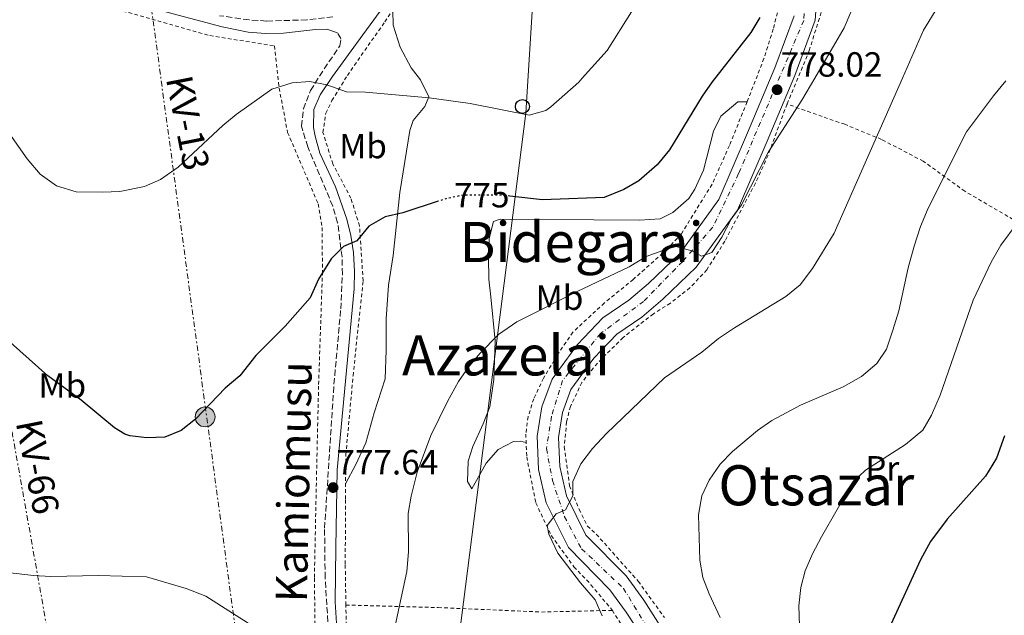
# Model space of a CAD drawing. Units: metres. Extents: x 590059 to 593489, y 4754470 to 4756829.
# Drawn here: x 591683 to 591965, y 4755479 to 4755649 of the extents above; entities that cross this region are included whole.
import ezdxf
from ezdxf.enums import TextEntityAlignment as Align

# ---------------------------------------------------------------- set-up
doc = ezdxf.new("R2010")
doc.units = ezdxf.units.M
doc.header["$MEASUREMENT"] = 0
for name, pattern in [('DGN Style 2', [1.7399219301090239, 1.043953158065414, -0.6959687720436097]), ('DGN Style 3', [2.435890702152634, 1.739921930109024, -0.6959687720436097]), ('DGN Style 4', [2.7856150101045474, 1.391937544087219, -0.6959687720436097, 0.001739921930109024, -0.6959687720436097]), ('DGN Style 5', [1.217945351076317, 0.5219765790327072, -0.6959687720436097]), ('DGN Style 7', [3.4798438602180486, 1.565929737098122, -0.6959687720436097, 0.5219765790327072, -0.6959687720436097])]:
    doc.linetypes.add(name, pattern=pattern)
for name, color, linetype, lineweight in [('Camino', 7, 'DGN Style 3', 0), ('Carretera', 9, 'Continuous', 0), ('Cota de curva de nivel directora', 7, 'Continuous', 0), ('Cota de punto acotado terreno', 7, 'Continuous', 0), ('Curva de nivel directora', 30, 'Continuous', 30), ('Curva de nivel directora no vista', 30, 'DGN Style 5', 30), ('Curva de nivel intermedia', 30, 'Continuous', 0), ('Eje de carretera', 7, 'DGN Style 4', 0), ('Etiqueta de uso rústico', 92, 'Continuous', 0), ('Línea de asfalto', 7, 'Continuous', 13), ('Línea de cambio de uso (parcela vista)', 92, 'Continuous', 0), ('Línea eléctrica', 6, 'DGN Style 7', 0), ('Línea telefónica', 7, 'Continuous', 0), ('Margen derecho', 7, 'Continuous', 0), ('Poste telefónico', 7, 'Continuous', 0), ('Poste tendido eléctrico', 7, 'Continuous', 0), ('Punto acotado terreno (símbolo)', 7, 'Continuous', 0), ('Tela metálica o alambrada', 7, 'DGN Style 2', 0), ('Tensión línea eléctrica', 7, 'Continuous', 0), ('Texto de rotulación de espacio menor sin especificar', 7, 'Continuous', 0), ('Texto de Área (paraje) menor', 7, 'Continuous', 0), ('Transformador', 7, 'Continuous', 0)]:
    doc.layers.add(name, color=color, linetype=linetype, lineweight=lineweight)
doc.styles.add('Style-Arial', font='arial.ttf')

# ---------------------------------------------------------------- blocks, each defined once
blk = doc.blocks.new('5PATER')
at = {"layer": 'Punto acotado terreno (símbolo)', "linetype": 'Continuous', "lineweight": 0}
h = blk.add_hatch(color=51, dxfattribs=at)
edge = h.paths.add_edge_path()
edge.add_ellipse((0, 0), major_axis=(-0.1095731443231308, -0.1110710700762829), ratio=0.9994222409660317, start_angle=0, end_angle=360)
blk = doc.blocks.new('5PELE')
at = {"layer": 'Transformador', "linetype": 'Continuous', "lineweight": 0}
h = blk.add_hatch(color=9, dxfattribs=at)
edge = h.paths.add_edge_path()
edge.add_arc((-2.000000476837158e-05, 0), 0.2850000000000001, 0, 360)
at = {"layer": 'Transformador', "color": 252, "linetype": 'Continuous', "lineweight": 0}
blk.add_circle((-2.000000476837158e-05, 0), 0.2850000000000001, dxfattribs=at)
blk = doc.blocks.new('5PTT')
at = {"layer": 'Poste telefónico', "color": 7, "linetype": 'Continuous', "lineweight": 30}
blk.add_circle((2.382683753967285e-05, 4.306399822235108e-05), 0.1995000005932858, dxfattribs=at)

msp = doc.modelspace()

# ---------------------------------------------------------------- linework, layer by layer
at = {"layer": 'Camino', "color": 7, "linetype": 'DGN Style 3', "lineweight": 0}
for points in [[(591772.2699999983, 4755650.17, 767.4900000000054), (591764.8200000006, 4755649.310000001, 767.7700000000042), (591753.2399999978, 4755648.960000001, 767.9900000000052), (591748.2600000022, 4755649.310000001, 767.8800000000048), (591739.7699999987, 4755650.51, 767.570000000007)], [(591770.9800000007, 4755474.310000001, 779.0599999999978), (591770.0399999997, 4755489.279999999, 778.8099999999977), (591769.8799999988, 4755503.52, 778.3300000000019), (591772.5699999998, 4755544.859999999, 777.1499999999941), (591774.519999999, 4755566.42, 776.2200000000012), (591774.9999999995, 4755576.4, 775.9499999999972), (591774.89, 4755581.350000001, 775.6100000000007), (591773.6200000005, 4755591.15, 774.8000000000029), (591772.1999999988, 4755595.92, 774.3699999999955), (591765.0799999975, 4755612.880000004, 772.4299999999931), (591763.2499999992, 4755618.820000002, 771.6499999999943), (591763.8000000012, 4755623.760000002, 770.9100000000036), (591765.8399999997, 4755629.040000001, 770.4100000000037), (591769.7600000004, 4755635.279999999, 769.429999999993), (591774.2399999973, 4755641.840000002, 767.9299999999931), (591774.5599999992, 4755643.92, 767.4900000000054), (591773.5599999978, 4755645.600000001, 767.2700000000042)]]:
    msp.add_polyline3d(points, dxfattribs=at)
at = {"layer": 'Carretera', "color": 9, "linetype": 'Continuous', "lineweight": 0}
for points in [[(591912.4500000002, 4755677, 773.570000000007), (591910.4299999997, 4755649.179999999, 775.070000000007), (591904.6000000027, 4755633.350000001, 775.9700000000012), (591896.6600000008, 4755614.569999999, 776.75), (591888.1900000018, 4755594.740000002, 778.1900000000023), (591876.3799999988, 4755578.369999998, 778.8500000000058), (591866.780000001, 4755569.220000001, 779.6900000000023), (591860.8099999987, 4755564.11, 780.2899999999936), (591853.6200000002, 4755559.159999999, 780.4100000000036), (591847.0500000011, 4755552.310000001, 780.8899999999995), (591840.4699999985, 4755543.31, 781.3099999999977), (591838.0199999987, 4755536.760000001, 781.9100000000036), (591836.8899999999, 4755529.59, 782.2700000000042), (591837.2800000011, 4755521.230000001, 782.570000000007), (591839.1900000023, 4755512.869999999, 783.2899999999936), (591844.7600000022, 4755501.59, 783.9499999999972), (591856.2800000003, 4755489.88, 784.9700000000012), (591861.3200000004, 4755482.899999999, 785.1499999999943), (591866.0599999991, 4755475.600000001, 785.5099999999949)], [(591860.440000002, 4755473.04, 785.5099999999949), (591856.2800000003, 4755479.439999999, 785.1499999999943), (591851.6000000018, 4755485.92, 784.9700000000012), (591839.7199999996, 4755498, 783.9499999999972), (591833.3999999987, 4755510.800000001, 783.2899999999936), (591831.1999999991, 4755520.400000001, 782.570000000007), (591830.760000001, 4755529.920000001, 782.2700000000042), (591832.0799999976, 4755538.32, 781.9100000000036), (591835.0399999992, 4755546.24, 781.3099999999977), (591842.3599999994, 4755556.24, 780.8899999999995), (591849.6400000016, 4755563.84, 780.4100000000036), (591857.0799999981, 4755568.960000001, 780.2899999999936), (591862.6799999995, 4755573.76, 779.6900000000023), (591871.7600000009, 4755582.4, 778.8500000000058), (591882.8400000008, 4755597.759999999, 778.1900000000023), (591891.0399999995, 4755616.960000001, 776.75), (591898.920000003, 4755635.600000001, 775.9700000000012), (591904.3999999991, 4755650.48, 775.070000000007)]]:
    msp.add_polyline3d(points, dxfattribs=at)
at = {"layer": 'Curva de nivel directora', "color": 30, "linetype": 'Continuous', "lineweight": 30, "flags": 128}
for points, elevation in [([(591894.5999999996, 4755650), (591892.0400000003, 4755645.680000001), (591880.9600000005, 4755631.52), (591878.0799999994, 4755627.430000002), (591868.6799999982, 4755612.02), (591865.1899999991, 4755607.770000001), (591859.9199999986, 4755603.2), (591855.6000000001, 4755600.700000001), (591849.9699999997, 4755598.369999999), (591832.3499999997, 4755597.660000001), (591822.9699999989, 4755598.780000002)], 775.0000000000002), ([(591802.3800000005, 4755597.280000002), (591792.32, 4755594), (591787.2799999996, 4755592.880000002), (591782.5999999992, 4755590.16), (591779.119999999, 4755585.92), (591775.3199999991, 4755584.320000002), (591771.7400000006, 4755580.83), (591768.1199999996, 4755574.960000001), (591765.719999999, 4755569.600000001), (591758.5799999998, 4755561.520000001), (591750.2000000002, 4755553.04), (591745.6399999983, 4755547.28), (591741.3600000001, 4755543.680000002), (591732.92, 4755534.800000001), (591728.7600000004, 4755531.52), (591724.1, 4755529.7), (591718.9999999994, 4755529.440000001), (591714.0499999984, 4755530.02), (591712.6400000004, 4755530.480000001), (591709.739999999, 4755532.34), (591700.1299999999, 4755540.290000001), (591690.6399999993, 4755547.28), (591672.5999999992, 4755563.199999999)], 775.0000000000001), ([(591964.639999999, 4755530), (591962.3999999993, 4755523.600000001), (591959.2399999988, 4755518.480000002), (591948.1999999993, 4755506.119999999), (591943.4400000006, 4755499.76), (591940.5599999994, 4755494.480000001), (591932.1199999994, 4755475.92)], 800.0000000000001)]:
    msp.add_lwpolyline(points, dxfattribs=dict(at, elevation=elevation))
at = {"layer": 'Curva de nivel directora no vista', "color": 30, "linetype": 'DGN Style 5', "lineweight": 30, "elevation": 775.0000000000005, "flags": 128}
msp.add_lwpolyline([(591822.9699999989, 4755598.780000002), (591820.7999999984, 4755599.04), (591809.5199999998, 4755599.050000002), (591804.5899999988, 4755598.000000001), (591802.3800000005, 4755597.280000002)], dxfattribs=at)
at = {"layer": 'Curva de nivel intermedia', "color": 30, "linetype": 'Continuous', "lineweight": 0, "flags": 128}
for points, elevation in [([(591926.3600000015, 4755665.119999999), (591918.7599999997, 4755647.039999999), (591910.3220809482, 4755632.547124995), (591906.6500000017, 4755626.24), (591897.0800000007, 4755611.439999999), (591889.3200000002, 4755596.239999999), (591886.400000001, 4755592.180000001), (591883.6800000007, 4755587.039999999), (591880.8399999999, 4755582.560000001), (591877.8400000002, 4755581.519999999), (591875.12, 4755583.119999999), (591870.2600000007, 4755584.439999999), (591862.0399999997, 4755581.500000001), (591857.1200000001, 4755578.480000001), (591842.2400000005, 4755571.46), (591824.9800000004, 4755562.699999998), (591819.7500000001, 4755559.07), (591814.360000001, 4755553.680000001), (591811.12, 4755549.759999999), (591808.2700000001, 4755545.65), (591805.1200000008, 4755539.92), (591800.3399999997, 4755530.09), (591796.3600000012, 4755519.600000001), (591794.64, 4755512.720000001), (591793.8700000012, 4755507.78), (591793.9000000004, 4755496.760000001), (591793.440000002, 4755491.099999999), (591790.2400000012, 4755476)], 780), ([(591945.5599999995, 4755653.02), (591941.4800000002, 4755646.320000002), (591935.4150110425, 4755632.547124995), (591915.8600000006, 4755588.139999999), (591909.6300000012, 4755577.970000002), (591906.0900000007, 4755573.34), (591901.9900000013, 4755569.970000001), (591887.2800000015, 4755561.04), (591882.7599999999, 4755557.92), (591877.9200000007, 4755553.999999999), (591867.240000001, 4755546.640000001), (591850.6400000004, 4755530.720000001), (591846.6799999997, 4755526.399999999), (591843.2799999998, 4755522), (591840.9599999997, 4755516.96), (591840.9599999997, 4755512.8), (591838.9200000013, 4755508.800000002), (591836.2400000013, 4755507.680000001), (591833.6799999997, 4755504.32), (591834.0799999998, 4755501.84), (591836.6799999994, 4755496.4), (591843.1600000013, 4755487.84), (591847.4400000017, 4755483.039999999), (591849.44, 4755478.42)], 785.0000000000001), ([(591857.8100000008, 4755651.619999998), (591850.8400000016, 4755640.480000001), (591843.7144529835, 4755632.547124995), (591842.720000001, 4755631.439999999), (591834.7100000002, 4755624.34), (591833.2800000019, 4755623.359999998), (591828.4500000017, 4755621.96), (591811.6000000006, 4755625.359999999), (591799.8400000012, 4755626.96), (591781.6400000004, 4755628.560000001), (591776.1999999998, 4755628.640000001), (591770.5200000004, 4755630.640000002), (591765.6200000007, 4755631.679999998), (591760.5800000003, 4755631.289999999), (591754.74, 4755629.419999998), (591744.5600000008, 4755622.160000001), (591740.6900000017, 4755618.989999999), (591727.9800000002, 4755607.09), (591722.8799999995, 4755603.52), (591718.2800000019, 4755601.529999998), (591711.2200000009, 4755600.140000001), (591706.3000000012, 4755599.890000001), (591698.7300000007, 4755600.039999999), (591693.1100000015, 4755601.749999999), (591688.430000001, 4755605.029999998), (591684.6900000015, 4755609.460000001), (591677.1900000002, 4755620.08)], 770.0000000000001), ([(591965.0800000017, 4755631.84), (591961.4800000007, 4755627.519999999), (591953.7600000004, 4755617.199999998), (591942.8400000016, 4755595.359999998), (591940.5999999996, 4755590.079999999), (591938.76, 4755584.399999999), (591937.0400000013, 4755578.239999999), (591934.3600000013, 4755565.84), (591932.7200000006, 4755560.32), (591930.880000001, 4755554.88), (591928.0600000003, 4755550.76), (591923.7300000007, 4755547.019999999), (591918.4900000015, 4755544.07), (591906.2400000005, 4755538.84), (591898.0000000015, 4755534.48), (591893.9400000002, 4755531.56), (591886.7600000009, 4755525.519999999), (591883.2400000005, 4755521.92), (591880.0399999997, 4755517.36), (591877.9699999999, 4755512.809999999), (591877.0300000011, 4755507.369999998), (591877.4000000021, 4755494.4), (591878.2400000005, 4755489.439999998), (591880.0399999997, 4755484.78), (591883.2400000005, 4755477.92)], 790.0000000000001), ([(591977.67, 4755603.609999998), (591963.5999999996, 4755584.720000001), (591960.8800000016, 4755579.84), (591955.7200000007, 4755568.960000001), (591946.2400000012, 4755541.679999999), (591943.8000000004, 4755535.999999999), (591941.2300000022, 4755531.699999998), (591936.2900000003, 4755527.57), (591924.8400000016, 4755520.239999998), (591921.2499999997, 4755516.73), (591912.2000000017, 4755501.039999999), (591909.6800000004, 4755496.239999999), (591907.5999999995, 4755491.359999998), (591906.3299999998, 4755486.529999998), (591905.7900000011, 4755481.26), (591906.2000000002, 4755467.279999998)], 795), ([(591751.1600000013, 4755474.279999999), (591735.9000000019, 4755484.039999999), (591730.2100000009, 4755486.239999999), (591718.8400000005, 4755489.599999999), (591711.9100000015, 4755489.809999999), (591705.0800000008, 4755489.999999999), (591691.4800000021, 4755489.689999999), (591686.4900000008, 4755490.01), (591673.9600000004, 4755491.449999999)], 780)]:
    msp.add_lwpolyline(points, dxfattribs=dict(at, elevation=elevation))
at = {"layer": 'Eje de carretera', "color": 7, "linetype": 'DGN Style 4', "lineweight": 0}
msp.add_polyline3d([(591908.3099999981, 4755668.380000002, 774.0500000000029), (591907.1599999992, 4755649.15, 775.1100000000007), (591888.5100000009, 4755605.220000001, 777.5599999999978), (591881.0900000001, 4755589.830000001, 778.4499999999972), (591872.4800000002, 4755580.07, 778.929999999993), (591861.2899999986, 4755568.580000001, 780.0500000000029), (591848.9499999983, 4755559.390000001, 780.5700000000071), (591838.0399999983, 4755545.900000001, 781.2700000000042), (591834.8799999978, 4755535.560000001, 781.9900000000054), (591833.4499999996, 4755526.380000001, 782.3800000000047), (591835.1700000007, 4755517.190000001, 782.8800000000048), (591838.6099999984, 4755506.850000001, 784.3300000000019), (591843.4899999977, 4755497.67, 784.100000000006), (591855.4999999995, 4755486.300000002, 785.0200000000042), (591863.5399999997, 4755473.09, 785.529999999999)], dxfattribs=at)
at = {"layer": 'Línea de asfalto', "color": 7, "linetype": 'Continuous', "lineweight": 13}
for points in [[(591866.0599999985, 4755475.600000001, 785.5099999999949), (591861.32, 4755482.9, 785.1499999999943), (591856.2799999998, 4755489.880000001, 784.9700000000012), (591844.7600000018, 4755501.590000001, 783.9499999999972), (591839.1900000017, 4755512.869999999, 783.2899999999936), (591837.2800000006, 4755521.230000001, 782.570000000007), (591836.8899999994, 4755529.590000001, 782.2700000000042), (591838.0199999983, 4755536.760000002, 781.9100000000036), (591840.469999998, 4755543.310000001, 781.3099999999977), (591847.0500000005, 4755552.310000001, 780.8899999999995), (591853.6199999999, 4755559.16, 780.4100000000037), (591860.8099999982, 4755564.110000002, 780.2899999999937), (591866.7800000005, 4755569.220000001, 779.6900000000024), (591876.3799999984, 4755578.369999999, 778.850000000006), (591888.1900000013, 4755594.740000002, 778.1900000000024), (591896.6600000004, 4755614.57, 776.7500000000001), (591904.6000000021, 4755633.350000001, 775.9700000000012), (591910.4299999991, 4755649.180000001, 775.0700000000071), (591912.4499999997, 4755677.000000001, 773.570000000007)], [(591860.4400000017, 4755473.040000001, 785.5099999999949), (591856.2799999998, 4755479.440000001, 785.1499999999943), (591851.6000000014, 4755485.92, 784.9700000000012), (591839.7199999992, 4755498.000000001, 783.9499999999972), (591833.399999998, 4755510.800000002, 783.2899999999936), (591831.1999999987, 4755520.400000002, 782.570000000007), (591830.7600000006, 4755529.920000002, 782.2700000000042), (591832.0799999972, 4755538.320000002, 781.9100000000036), (591835.0399999988, 4755546.24, 781.3099999999977), (591842.3599999989, 4755556.240000002, 780.8899999999995), (591849.6400000012, 4755563.840000001, 780.4100000000037), (591857.0799999976, 4755568.960000001, 780.2899999999937), (591862.6799999991, 4755573.76, 779.6900000000024), (591871.7600000005, 4755582.400000001, 778.850000000006), (591882.8400000003, 4755597.76, 778.1900000000024), (591891.039999999, 4755616.960000002, 776.7500000000001), (591898.9200000024, 4755635.600000001, 775.9700000000012), (591904.3999999987, 4755650.480000001, 775.0700000000071)]]:
    msp.add_polyline3d(points, dxfattribs=at)
at = {"layer": 'Línea de cambio de uso (parcela vista)', "color": 92, "linetype": 'Continuous', "lineweight": 0}
for points in [[(591789.3899999997, 4755651.99, 767.070000000007), (591789.5599999996, 4755647.76, 767.4700000000012), (591791.5199999996, 4755641.52, 768.029999999999), (591794.6399999997, 4755635.52, 768.75), (591797.3200000003, 4755632.08, 769.4100000000036), (591799.7199999997, 4755627.199999999, 770.6300000000047), (591798.5599999996, 4755624.480000001, 770.7899999999936), (591795.2400000002, 4755620.480000001, 772.1300000000047), (591794.2800000003, 4755617.600000001, 772.6300000000047), (591791.4000000004, 4755599.84, 775.6100000000006), (591789.5599999996, 4755581.76, 777.5500000000029), (591788.1600000003, 4755573.199999999, 777.9700000000012), (591787.4800000004, 4755563.600000001, 778.029999999999), (591787.5599999996, 4755554.640000001, 778.529999999999), (591787.2400000002, 4755546.4, 778.4700000000012), (591784.0800000001, 4755536.640000001, 778.8300000000019), (591781.7199999997, 4755528, 779.1900000000023), (591778.8399999999, 4755521.84, 778.6300000000047), (591775.9100000003, 4755516.24, 778.7299999999959)], [(591827.6200000001, 4755528.08, 782.8699999999953), (591825.9600000001, 4755528.480000001, 782.75), (591823.9600000001, 4755528.4, 782.6900000000023), (591819.6399999997, 4755526.16, 782.7100000000065), (591816.1600000003, 4755522.24, 782.7700000000042), (591812.04, 4755514.880000001, 782.3899999999995), (591810.8399999999, 4755516.960000001, 782.3899999999995), (591811.04, 4755522.800000001, 782.3699999999953), (591812.3200000003, 4755526.960000001, 782.1100000000006), (591815.3600000005, 4755533.52, 781.929999999993), (591817.2000000002, 4755538.4, 781.8899999999995), (591818.3600000005, 4755546.16, 781.3500000000058), (591818.7599999999, 4755557.279999999, 780.6499999999943), (591817.4800000004, 4755569.92, 779.4499999999972), (591816.9600000001, 4755574.960000001, 778.529999999999), (591816.8799999999, 4755581.199999999, 777.9499999999972), (591817.0800000001, 4755586.640000001, 776.8899999999995), (591818.2400000002, 4755591.52, 776.2899999999936), (591820.2000000002, 4755592.16, 776.4499999999972), (591847, 4755592, 776.3699999999953), (591860.0800000001, 4755591.92, 776.75), (591866, 4755592.24, 776.8099999999977), (591869.6399999997, 4755594.08, 776.9100000000036), (591874.2400000002, 4755598.08, 777.2100000000065), (591876, 4755600.720000001, 777.25), (591878.4800000004, 4755606.24, 777.1699999999983), (591881.2800000003, 4755617.439999999, 776.7700000000042), (591883.4400000004, 4755621.680000001, 776.7899999999936), (591888.2400000002, 4755625.84, 777.5500000000029), (591890.9199999999, 4755625.84, 777.570000000007)]]:
    msp.add_polyline3d(points, dxfattribs=at)
at = {"layer": 'Línea eléctrica', "color": 6, "linetype": 'DGN Style 7', "lineweight": 0, "extrusion": (-0.2242122540553283, 0.009699094254135624, 0.9744920690811592), "elevation": -85772.4008376782, "flags": 128}
msp.add_lwpolyline([(-4775609.181944442, 375784.8463538788), (-4776297.983696041, 376025.3308623123), (-4777919.361290704, 375654.5115035607)], dxfattribs=at)
at = {"layer": 'Línea eléctrica', "color": 6, "linetype": 'DGN Style 7', "lineweight": 0}
msp.add_polyline3d([(591674.2499999992, 4754558.75, 766.3500000000058), (591721.2399999994, 4754580.439999999, 771.8000000000029), (591844.6400000015, 4754732.02, 774.0399999999936), (591777.8084850664, 4755226.761728856, 765.2528000000021), (591692.9100000008, 4755855.249999999, 754.0899999999965)], dxfattribs=at)
at = {"layer": 'Línea telefónica', "color": 7, "linetype": 'Continuous', "lineweight": 0}
msp.add_polyline3d([(591622.1000000024, 4754566.810000001, 758.1300000000047), (591703.2300000006, 4754632.580000001, 761.1199999999953), (591728.7499999997, 4754823.51, 768.6199999999953), (591777.8084850664, 4755226.761728856, 784.2875000000058), (591792.9400000018, 4755351.140000001, 789.1199999999953), (591827.5599999981, 4755622.560000001, 769.9499999999972), (591834.5000000005, 4755734.449999999, 764.429999999993), (591826.1814885229, 4755870.813694938, 757.9747999999963), (591821.9999999992, 4755939.359999999, 754.7299999999959)], dxfattribs=at)
at = {"layer": 'Margen derecho', "color": 7, "linetype": 'Continuous', "lineweight": 0}
for points in [[(591773.5599999978, 4755645.600000001, 767.2700000000042), (591770.48, 4755646.640000001, 767.0700000000071), (591767.3199999996, 4755646.560000002, 767.050000000003), (591758.1499999985, 4755645.480000001, 767.4600000000065), (591752.9999999986, 4755645.370000001, 767.5899999999965), (591748.0199999987, 4755645.740000002, 767.5500000000029), (591740.5100000007, 4755647.270000001, 767.3600000000006), (591706.7600000016, 4755656.390000001, 766.8699999999953), (591703.3599999998, 4755657.380000001, 766.8800000000048), (591688.2800000012, 4755661.75, 766.9299999999931), (591669.6399999998, 4755668.279999999, 767.0099999999949)], [(591785.760000002, 4755651.760000002, 766.1699999999983), (591779.0399999986, 4755642.560000001, 767.9499999999972), (591772.1599999986, 4755633.040000002, 769.25), (591768.6000000002, 4755627.840000001, 770.7100000000065), (591766.8000000009, 4755623.600000001, 771.1300000000048), (591766.7199999982, 4755618.400000001, 772.0500000000029), (591767.1600000008, 4755615.940000001, 772.2599999999949), (591768.5199999998, 4755611.119999999, 772.6499999999943), (591772.9999999991, 4755601.440000001, 773.7700000000042), (591776.2399999978, 4755592.16, 774.8099999999978), (591777.3900000012, 4755587.490000002, 775.2700000000042), (591778.1199999999, 4755582.560000001, 775.6499999999944), (591778.4699999986, 4755577.150000001, 775.9700000000012), (591778.3199999988, 4755572.16, 776.2100000000065), (591773.4799999996, 4755520.320000002, 778.0299999999991), (591773.0799999973, 4755498.000000001, 778.3699999999953), (591772.9600000011, 4755482.400000001, 779.1900000000023), (591774.1999999994, 4755462.540000002, 780.1199999999953)]]:
    msp.add_polyline3d(points, dxfattribs=at)
at = {"layer": 'Tela metálica o alambrada', "color": 7, "linetype": 'DGN Style 2', "lineweight": 0}
for points in [[(591775.9800000004, 4755481.52, 780.4400000000023), (591775.7999999998, 4755493.279999999, 780.1300000000047), (591775.8799999999, 4755511.92, 779.6499999999943), (591775.9600000001, 4755524.560000001, 778.9100000000036), (591778.04, 4755547.279999999, 778.4700000000012), (591780.9199999999, 4755574.480000001, 776.529999999999), (591779.8799999999, 4755590.24, 775.5899999999965), (591777.4400000004, 4755598.16, 774.8699999999953), (591772.2400000002, 4755608, 774.1699999999983), (591769.4000000004, 4755617.039999999, 773.1100000000006), (591770.2400000002, 4755622.560000001, 772.4700000000012), (591772, 4755626.16, 771.5899999999965), (591776.4000000004, 4755633.359999999, 769.8899999999995), (591787.1200000001, 4755648.720000001, 767.6499999999943), (591796.6799999997, 4755662.480000001, 766.5899999999965), (591805.7999999998, 4755677.119999999, 765.9700000000012), (591814.2800000003, 4755693.92, 765.570000000007), (591820.5599999996, 4755708.800000001, 765.3699999999953), (591824.1200000001, 4755722.32, 765.1699999999983), (591833.9600000001, 4755770.4, 765.1499999999943), (591838.9600000001, 4755789.199999999, 765.4499999999972), (591846.5999999996, 4755810.800000001, 765.4499999999972), (591851, 4755818.24, 765.3699999999953), (591855.5999999996, 4755824.880000001, 765.1300000000047)], [(591902.3600000005, 4755625.199999999, 781.4900000000052), (591908.7199999997, 4755640.480000001, 779.570000000007), (591912.5199999996, 4755652.640000001, 778.7700000000042), (591913.5999999996, 4755666.960000001, 778.1900000000023), (591913.6399999997, 4755683.279999999, 777.1100000000006), (591916.2000000002, 4755700.720000001, 775.429999999993), (591922.8399999999, 4755720, 774.1100000000006), (591927.04, 4755731.439999999, 773.6300000000047), (591928.3600000005, 4755750.720000001, 773.0899999999965)], [(591900.9199999999, 4755656.4, 776.1100000000006), (591898.4000000004, 4755646.640000001, 776.2100000000065), (591895.7599999999, 4755638.24, 776.7700000000042), (591890.9199999999, 4755625.84, 778.0899999999965), (591885.8799999999, 4755613.279999999, 778.8300000000019), (591880.8799999999, 4755602.16, 779.3099999999977), (591872.1200000001, 4755588, 780.1499999999943), (591868.0800000001, 4755583.600000001, 780.4499999999972), (591858.3200000003, 4755574.880000001, 781.6300000000047), (591850.04, 4755568.16, 781.6100000000006), (591841, 4755559.76, 782.2100000000065), (591836.5599999996, 4755553.199999999, 782.3899999999995), (591832.5999999996, 4755546.560000001, 782.8899999999995), (591829.7999999998, 4755540.640000001, 783.5099999999949), (591828.2000000002, 4755535.52, 783.7100000000065), (591827.5199999996, 4755530.560000001, 783.9900000000052), (591827.7999999998, 4755524, 783.8899999999995), (591830.4000000004, 4755510.800000001, 784.7100000000065), (591834.8399999999, 4755501.439999999, 785.1900000000023), (591841.3200000003, 4755492.480000001, 785.6900000000023), (591846.2000000002, 4755487.359999999, 786.0099999999949), (591852.3200000003, 4755480, 786.3899999999995)], [(591710.3600000005, 4755652.32, 767.3899999999995), (591737.04, 4755644.800000001, 768.0500000000029), (591755.5199999996, 4755641.84, 768.3500000000058), (591756.8799999999, 4755629.76, 770.070000000007), (591759.2800000003, 4755617.039999999, 771.9499999999972), (591768.04, 4755596.560000001, 774.7899999999936), (591769.1600000003, 4755589.76, 775.4900000000052), (591769.2800000003, 4755577.119999999, 775.2700000000042), (591768.1600000003, 4755544.32, 776.8500000000058), (591767.5199999996, 4755516.560000001, 777.5500000000029), (591766.9600000001, 4755489.199999999, 778.8699999999953), (591767.2000000002, 4755472.640000001, 780.2700000000042)], [(591902.3600000005, 4755625.199999999, 781.529999999999), (591896.9199999999, 4755610.480000001, 782.1900000000023), (591893.3200000003, 4755602.480000001, 782.1900000000023), (591884.5599999996, 4755585.84, 781.8899999999995), (591879.4000000004, 4755577.680000001, 782.2899999999936), (591874.5599999996, 4755572.480000001, 782.5500000000029), (591868.9600000001, 4755568.08, 782.8300000000019), (591864.0800000001, 4755565.039999999, 783.1900000000023), (591855.4000000004, 4755558.24, 783.25), (591848.04, 4755550.880000001, 783.8300000000019), (591843.5999999996, 4755545.359999999, 784.0099999999949), (591840.3200000003, 4755538.480000001, 784.2899999999936), (591839.2000000002, 4755534.08, 784.6900000000023), (591838.5599999996, 4755526.880000001, 784.9100000000036), (591840.0800000001, 4755515.680000001, 785.3899999999995), (591842.8399999999, 4755508.960000001, 786.2100000000065), (591845.1600000003, 4755504.16, 786.429999999993), (591847.7199999997, 4755501.84, 787.3899999999995), (591859.7599999999, 4755488.32, 787.929999999993), (591867.2400000002, 4755477.92, 788.2299999999959)], [(592027.9600000001, 4755544.880000001, 813.25), (592019.3600000005, 4755552.32, 811.1499999999943), (592003.3600000005, 4755565.199999999, 805.9900000000052), (591981.9199999999, 4755581.199999999, 799.8699999999953), (591967.1200000001, 4755592.08, 797.7100000000065), (591953.3200000003, 4755600.16, 792.9100000000036), (591941.4000000004, 4755608.800000001, 788.75), (591929.4000000004, 4755615.039999999, 786.7700000000042), (591918.9199999999, 4755619.359999999, 784.0899999999965), (591912.4400000004, 4755621.600000001, 782.6300000000047), (591902.3600000005, 4755625.199999999, 781.529999999999)], [(591775.9800000004, 4755481.52, 780.1300000000047), (591802.4400000004, 4755480.800000001, 780.9499999999972), (591832.04, 4755479.52, 783.6300000000047), (591852.3200000003, 4755480, 785.9900000000052)], [(591776.3399999999, 4755450.02, 782.0899999999965), (591776.3600000005, 4755452.720000001, 782.3500000000058), (591776.1600000003, 4755470.4, 780.7299999999959), (591775.9800000004, 4755481.52, 780.4400000000023)], [(591852.3200000003, 4755480, 786.3899999999995), (591857.2000000002, 4755472.16, 787.429999999993), (591859.1200000001, 4755464.800000001, 787.6100000000006), (591857.3200000003, 4755449.279999999, 788.25), (591855.7199999997, 4755441.039999999, 788.929999999993), (591852.4800000004, 4755427.039999999, 789.529999999999), (591847.4000000004, 4755398.960000001, 791.1699999999983), (591847.2599999999, 4755395.470000001, 791.4799999999959)]]:
    msp.add_polyline3d(points, dxfattribs=at)

# ---------------------------------------------------------------- block references
at = {"layer": 'Poste telefónico', "color": 7, "linetype": 'Continuous', "lineweight": 0, "xscale": 10, "yscale": 10, "zscale": 10}
msp.add_blockref('5PTT', (591826.55, 4755624.489999999, 769.7400000000052), dxfattribs=at)
at = {"layer": 'Poste tendido eléctrico', "color": 7, "linetype": 'Continuous', "lineweight": 0, "xscale": 10, "yscale": 10, "zscale": 10}
msp.add_blockref('5PELE', (591735.6600000008, 4755535.460000002, 775.1199999999953), dxfattribs=at)
at = {"layer": 'Punto acotado terreno (símbolo)', "color": 7, "linetype": 'Continuous', "lineweight": 0, "xscale": 10, "yscale": 10, "zscale": 10}
for p in [(591899.5199999993, 4755629.28, 778.0200000000042), (591772.3199999996, 4755515.200000001, 777.64)]:
    msp.add_blockref('5PATER', p, dxfattribs=at)

# ---------------------------------------------------------------- texts
at = {"color": 7, "linetype": 'Continuous', "lineweight": 0, "style": 'Style-Arial'}
msp.add_text('Kamiomusu', height=9, rotation=88.82743999999998, dxfattribs=at).set_placement((591765.5236050031, 4755516.76046284, 777.8800000000047), align=Align.CENTER)
at = {"layer": 'Cota de curva de nivel directora', "color": 7, "linetype": 'Continuous', "lineweight": 0, "style": 'Style-Arial'}
msp.add_text('775', height=7.000000000000002, rotation=359.97968, dxfattribs=at).set_placement((591814.9009590585, 4755599.046381904, 775), align=Align.MIDDLE_CENTER)
at = {"layer": 'Cota de punto acotado terreno', "color": 7, "linetype": 'Continuous', "lineweight": 0, "style": 'Style-Arial'}
for s, p in [('778.02', (591900.5499999999, 4755633.03, 778.0200000000042)), ('777.64', (591773.2800000008, 4755518.949999998, 777.6399999999995))]:
    msp.add_text(s, height=7.000000000000002, dxfattribs=at).set_placement(p)
at = {"layer": 'Etiqueta de uso rústico', "color": 92, "linetype": 'Continuous', "lineweight": 0, "style": 'Style-Arial'}
for s, p in [('Mb', (591780.900246242, 4755613.12001, 772.7200000000012)), ('Mb', (591837.190246245, 4755569.660010002, 779.8600000000006)), ('Mb', (591694.7402462425, 4755544.48001, 775.0599999999977)), ('Pr', (591929.6554566099, 4755520.720010002, 795.1100000000006))]:
    msp.add_text(s, height=7.000000000000002, dxfattribs=at).set_placement(p, align=Align.MIDDLE_CENTER)
at = {"layer": 'Tensión línea eléctrica', "color": 7, "linetype": 'Continuous', "lineweight": 0, "style": 'Style-Arial'}
for s, p in [('KV-13', (591727.047057542, 4755619.046824719, 768.8000000000029)), ('KV-66', (591684.0170575404, 4755520.436824719, 776.8699999999953))]:
    msp.add_text(s, height=7.5, rotation=281.12781, dxfattribs=at).set_placement(p, align=Align.CENTER)
at = {"layer": 'Texto de rotulación de espacio menor sin especificar', "color": 7, "linetype": 'Continuous', "lineweight": 0, "style": 'Style-Arial'}
msp.add_text('Azazelai', height=11.5, dxfattribs=at).set_placement((591821.8359844005, 4755553.100010002, 779.570000000007), align=Align.MIDDLE_CENTER)
at = {"layer": 'Texto de Área (paraje) menor', "color": 7, "linetype": 'Continuous', "lineweight": 0, "style": 'Style-Arial'}
for s, p in [('Bidegarai', (591843.5074230015, 4755585.61001, 777.529999999999)), ('Otsazar', (591910.7557409268, 4755515.850009999, 791.9400000000023))]:
    msp.add_text(s, height=11.5, dxfattribs=at).set_placement(p, align=Align.MIDDLE_CENTER)

doc.saveas('drawing.dxf')
